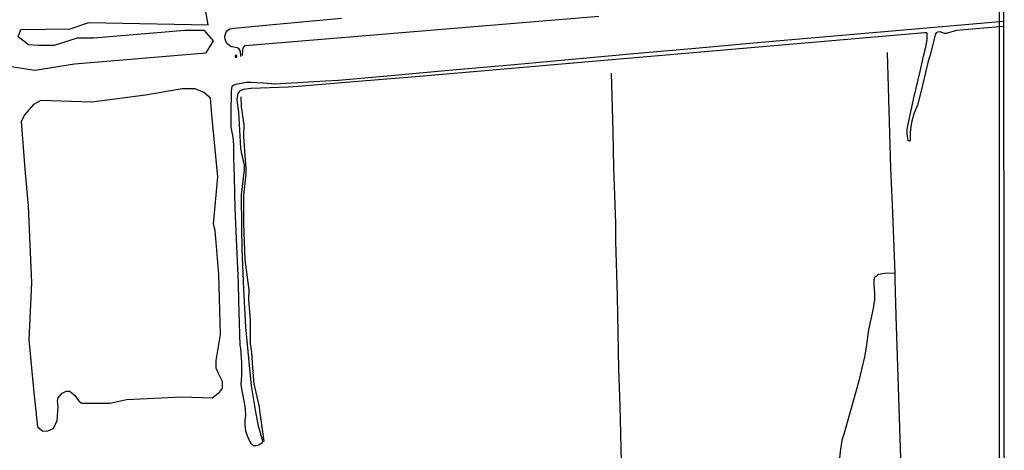
# Model space of a CAD drawing. Units: millimetres. Extents: x 183105 to 185529, y 1679825 to 1685372.
# Drawn here: x 185045 to 185523, y 1682673 to 1682882 of the extents above; entities that cross this region are included whole.
import ezdxf

# ---------------------------------------------------------------- set-up
doc = ezdxf.new("R2010")
doc.units = ezdxf.units.MM
doc.header["$MEASUREMENT"] = 0
for name, color, linetype in [('IMAGEM', 7, 'Continuous'), ('V-BANHADO', 102, 'Continuous'), ('V-CANAL', 111, 'Continuous'), ('V-EDIFICACAO', 7, 'Continuous'), ('V-VALETA', 173, 'Continuous'), ('X-LIMITE_5000', 3, 'Continuous')]:
    doc.layers.add(name, color=color, linetype=linetype)
picture_1 = doc.add_image_def('image1.jpg', size_in_pixel=(4030, 4631))

msp = doc.modelspace()

# ---------------------------------------------------------------- linework, layer by layer
at = {"layer": 'V-BANHADO'}
msp.add_lwpolyline([(185036.07, 1682890.09), (185034.84, 1682874.61), (185035.63, 1682862.87), (185037.89, 1682861.35), (185039.88, 1682859.52), (185039.88, 1682859.52), (185052.43, 1682857.58), (185071.73, 1682860.63), (185135.62, 1682865.9), (185139.23, 1682871.73), (185134.78, 1682876.73), (185125.2, 1682876.73), (185081.04, 1682873.12), (185072.99, 1682873.12), (185061.88, 1682869.51), (185054.1, 1682869.51), (185049.38, 1682869.79), (185044.38, 1682873.68), (185045.77, 1682877.29), (185069.65, 1682877.57), (185078.68, 1682880.62), (185136.59, 1682879.51), (185136.59, 1682879.51), (185135.3, 1682886.84)], dxfattribs=at)
msp.add_lwpolyline([(185049.57, 1682726.83), (185052, 1682701.28), (185053.74, 1682684.48), (185056.37, 1682682.4), (185058.87, 1682682.54), (185061.51, 1682683.79), (185063.32, 1682687.67), (185063.73, 1682694.48), (185063.46, 1682696.98), (185063.87, 1682698.64), (185065.82, 1682700.86), (185067.76, 1682701.84), (185069.43, 1682701.84), (185071.79, 1682699.89), (185073.8, 1682697.11), (185075.19, 1682696), (185089.08, 1682696), (185096.99, 1682697.81), (185123.86, 1682699.06), (185138.51, 1682698.64), (185141.84, 1682701.28), (185143.51, 1682703.22), (185143.51, 1682706.56), (185141.7, 1682710.03), (185140.45, 1682713.08), (185140.45, 1682716.69), (185142.54, 1682729.33), (185141.78, 1682758.48), (185140.04, 1682779.72), (185139.21, 1682782.91), (185141.22, 1682805.82), (185141.22, 1682805.82), (185138.32, 1682835.8), (185138.32, 1682835.8), (185137.77, 1682844), (185134.44, 1682846.77), (185130.27, 1682848.44), (185124.02, 1682848.44), (185106.1, 1682845.39), (185080.06, 1682842.06), (185055.41, 1682842.75), (185051.87, 1682840.95), (185047.56, 1682836.09), (185045.9, 1682832.62), (185047.7, 1682809.57), (185049.3, 1682791.52), (185050.89, 1682754.32), (185049.57, 1682726.83)], close=True, dxfattribs=at)
at = {"layer": 'V-CANAL'}
for points in [[(185166.2, 1682879.59), (185201.29, 1682882.78)], [(185291.03, 1682880.83), (185326.13, 1682883.74)], [(185152.48, 1682864.22), (185152.24, 1682866.73), (185151.62, 1682867.71), (185150.77, 1682868.36), (185148.11, 1682868.9), (185147.11, 1682869.3), (185146.05, 1682870.1), (185145.29, 1682871.15), (185144.79, 1682872.56), (185144.69, 1682873.96), (185145.17, 1682875.71), (185145.89, 1682876.75), (185146.9, 1682877.56), (185149.36, 1682877.96), (185166.2, 1682879.59)], [(185220.85, 1682875.04), (185255.94, 1682877.99)], [(185255.94, 1682877.99), (185291.03, 1682880.83)], [(185462.73, 1682876.21), (185492.66, 1682878.79)], [(185522.44, 1682878.79), (185499.64, 1682876.86), (185494.67, 1682875.37), (185493.77, 1682875.39), (185491.67, 1682876.06), (185490.34, 1682875.95)], [(185492.66, 1682878.79), (185522.43, 1682881.26)], [(185185.76, 1682872.14), (185220.85, 1682875.04)], [(185402.92, 1682870.91), (185432.81, 1682873.59)], [(185432.81, 1682873.59), (185462.73, 1682876.21)], [(185474.66, 1682874.79), (185444.74, 1682872.2)], [(185481.95, 1682856.83), (185483.64, 1682864.39), (185484.77, 1682868.63), (185485.32, 1682872.24), (185485.43, 1682875.5), (185485.13, 1682875.66), (185484.23, 1682875.62), (185474.66, 1682874.79)], [(185490.34, 1682875.95), (185489.8, 1682875.63), (185489.22, 1682874.76), (185489.13, 1682873.86), (185486.73, 1682864.26), (185485.92, 1682861.87), (185482.4, 1682847.51)], [(185153.29, 1682864.7), (185153.34, 1682867.55), (185153.72, 1682868.6), (185154.46, 1682869.57), (185185.76, 1682872.14)], [(185343.07, 1682865.57), (185372.96, 1682868.21)], [(185372.96, 1682868.21), (185402.92, 1682870.91)], [(185414.81, 1682869.65), (185384.89, 1682867.05)], [(185444.74, 1682872.2), (185414.81, 1682869.65)], [(185313.14, 1682862.92), (185343.07, 1682865.57)], [(185354.97, 1682864.48), (185325.04, 1682861.88)], [(185384.89, 1682867.05), (185354.97, 1682864.48)], [(185253.29, 1682857.49), (185283.22, 1682860.17)], [(185295.12, 1682859.25), (185265.23, 1682856.71)], [(185283.22, 1682860.17), (185304.46, 1682862.02), (185313.14, 1682862.92)], [(185325.04, 1682861.88), (185295.12, 1682859.25)], [(185193.45, 1682852.34), (185199.76, 1682852.72), (185223.4, 1682854.82)], [(185235.27, 1682854.21), (185205.38, 1682851.74)], [(185223.4, 1682854.82), (185253.29, 1682857.49)], [(185265.23, 1682856.71), (185235.27, 1682854.21)], [(185475.75, 1682826.71), (185475.68, 1682828.53), (185475.87, 1682829.68), (185478.98, 1682844.19), (185481.95, 1682856.83)], [(185147.71, 1682835.96), (185147.85, 1682847.13), (185148.24, 1682849.82), (185148.88, 1682850.3), (185150.03, 1682850.8), (185155.1, 1682851.75), (185157.2, 1682851.77), (185163.46, 1682851.34)], [(185175.45, 1682849.34), (185157.49, 1682848.64), (185154.78, 1682848.39), (185153.63, 1682848.13), (185151.84, 1682847.4), (185150.92, 1682846.24), (185150.42, 1682843.52), (185150.63, 1682841.74)], [(185163.46, 1682851.34), (185168.91, 1682850.94), (185193.45, 1682852.34)], [(185205.38, 1682851.74), (185180.24, 1682849.58), (185175.45, 1682849.34)], [(185482.4, 1682847.51), (185480.69, 1682840.62), (185478.95, 1682836.35), (185477.8, 1682832.17), (185477.42, 1682830.06), (185477.17, 1682827.35), (185477.18, 1682823.34), (185476.8, 1682823.17), (185476.08, 1682823.21), (185475.75, 1682826.71)], [(185150.63, 1682841.74), (185151.35, 1682837.21), (185152.27, 1682819.69), (185152.7, 1682817.01), (185154.03, 1682811.53)], [(185149.32, 1682805.85), (185149, 1682814.91), (185149.05, 1682821.22), (185148.65, 1682825.08), (185147.78, 1682829.93), (185147.71, 1682835.96)], [(185154.03, 1682811.53), (185153.98, 1682809.13), (185152.51, 1682797.14), (185152.74, 1682781.47)], [(185150.33, 1682775.67), (185149.67, 1682790.47), (185149.32, 1682805.85)], [(185152.74, 1682781.47), (185152.83, 1682770.6), (185153.71, 1682751.26)], [(185151.52, 1682745.68), (185151.35, 1682754.26), (185150.33, 1682775.67)], [(185153.71, 1682751.26), (185154.74, 1682732.86), (185155.78, 1682721.08)], [(185152.91, 1682715.56), (185152.62, 1682720.32), (185152.34, 1682722.74), (185152.03, 1682723.95), (185151.52, 1682745.68)], [(185155.78, 1682721.08), (185157.49, 1682704.49), (185159.77, 1682690.9)], [(185154.54, 1682685.51), (185154.58, 1682687.91), (185154.81, 1682690.01), (185154.68, 1682692.95), (185154.35, 1682695.37), (185152.83, 1682702.93), (185152.62, 1682705.04), (185152.94, 1682709.53), (185152.91, 1682715.56)], [(185159.77, 1682690.9), (185160.65, 1682685.77), (185162.82, 1682678.21), (185162.86, 1682677.31), (185162.7, 1682676.82), (185161.16, 1682675.65), (185159.69, 1682675.33), (185158.62, 1682675.38), (185157.68, 1682676.08), (185157.07, 1682676.94), (185155.76, 1682679.77), (185154.87, 1682682.51), (185154.54, 1682685.51)]]:
    msp.add_lwpolyline(points, dxfattribs=at)
at = {"layer": 'V-EDIFICACAO'}
msp.add_lwpolyline([(185149.66, 1682864.69), (185149.67, 1682863.88), (185150.5, 1682863.85), (185150.48, 1682864.71), (185149.66, 1682864.69)], close=True, dxfattribs=at)
at = {"layer": 'V-VALETA'}
for points in [[(185469.79, 1682759.04), (185468.57, 1682792.15), (185467.74, 1682810.08), (185466.09, 1682866.14)], [(185338.33, 1682599.95), (185338.13, 1682625.82), (185337.37, 1682651.67), (185337.32, 1682660.31), (185336.44, 1682694.87), (185335.8, 1682712.57), (185335.13, 1682747.97), (185334.31, 1682774.64), (185334.29, 1682783.54), (185333.45, 1682810.15), (185333.12, 1682827.82), (185332.2, 1682856.08)], [(185163.7, 1682677.5), (185161.3, 1682694.91), (185158.87, 1682705.48), (185158.21, 1682713.05), (185157.78, 1682720.89), (185157.05, 1682724.68), (185157.15, 1682736.38), (185156.32, 1682746.35), (185156.42, 1682751), (185154.56, 1682765.49), (185153.86, 1682783.1), (185153.89, 1682796.92), (185154.99, 1682807.15), (185155.05, 1682809.95), (185154.49, 1682816), (185153.95, 1682825.37), (185153.98, 1682831.15), (185152.72, 1682839.73), (185152.55, 1682844.58)], [(185469.79, 1682759.04), (185464.92, 1682758.91), (185461.6, 1682758.38), (185460.87, 1682757.58), (185459.87, 1682756.92), (185459.54, 1682755.79), (185459.47, 1682753.33), (185459.87, 1682749.28), (185459.81, 1682746.16), (185459.18, 1682741.91), (185456.99, 1682731.68), (185455.83, 1682723.24), (185454.9, 1682718.53), (185452.01, 1682706.18), (185445.1, 1682681.48), (185444, 1682678.09), (185443.14, 1682672.58), (185441.32, 1682654.65), (185440.95, 1682648.74), (185441.22, 1682636.78), (185440.85, 1682618.91), (185440.85, 1682600.09)], [(185474.88, 1682600.14), (185470.26, 1682738.36), (185469.89, 1682756.29), (185469.79, 1682759.04)]]:
    msp.add_lwpolyline(points, dxfattribs=at)
at = {"layer": 'X-LIMITE_5000'}
msp.add_lwpolyline([(185522.41, 1682899.24), (185522.44, 1682881.33), (185522.44, 1682878.79), (185522.8, 1682600.2), (185474.93, 1682600.14), (185440.85, 1682600.09), (185338.33, 1682599.95), (185189.41, 1682599.76), (185157.55, 1682599.72), (185143.65, 1682599.7), (185048.19, 1682599.57), (185040.23, 1682599.56), (185034.56, 1682599.55), (185025.38, 1682599.54), (185000.41, 1682599.5), (184999.04, 1682599.5), (184997.59, 1682599.5), (184986.96, 1682599.49), (184967.07, 1682599.46), (184951.21, 1682599.44), (184930.29, 1682599.41), (184557.66, 1682598.89)], dxfattribs=at)

# ---------------------------------------------------------------- referenced raster images: frames only (the image files are external)
at = {"layer": 'IMAGEM'}
image = msp.add_image(picture_1, insert=(183105.13, 1682596.78), size_in_units=(2415.17, 2775.35), dxfattribs=at)
image.dxf.flags = 7

doc.saveas('drawing.dxf')
